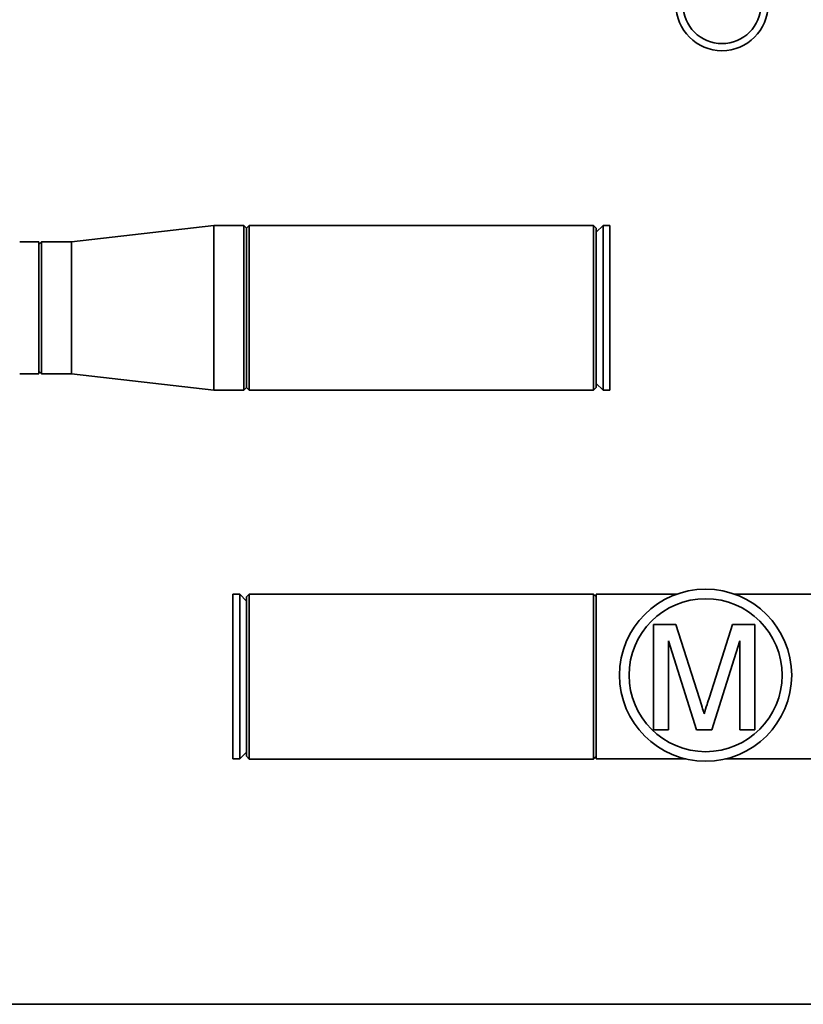
# Paper-space layout 'Blatt1' of a CAD drawing. Units: millimetres. Extents: x 0 to 11880, y 0 to 8400.
# Drawn here: x 9702 to 9988, y 5425 to 5786 of the extents above; entities that cross this region are included whole.
import ezdxf

# ---------------------------------------------------------------- set-up
doc = ezdxf.new("R2010")
doc.units = ezdxf.units.MM
doc.header["$LTSCALE"] = 20

psp = doc.layouts.new('Blatt1')

# ---------------------------------------------------------------- linework, layer by layer
at = {"color": 7, "linetype": 'Continuous', "lineweight": 35}
for p, q in [((9772.52, 5710.54), (9720.52, 5704.59)), ((9783.52, 5710.54), (9772.52, 5710.54)), ((9772.52, 5650.24), (9772.52, 5710.54)), ((9784.52, 5709.54), (9783.52, 5710.54)), ((9783.52, 5650.24), (9783.52, 5710.54)), ((9785.52, 5710.59), (9784.52, 5709.59)), ((9911.52, 5710.59), (9785.52, 5710.59)), ((9785.52, 5710.59), (9785.52, 5650.19)), ((9912.52, 5709.59), (9911.52, 5710.59)), ((9911.52, 5650.19), (9911.52, 5710.59)), ((9915.02, 5710.54), (9912.52, 5708.04)), ((9917.52, 5710.54), (9915.02, 5710.54)), ((9915.02, 5710.54), (9915.02, 5650.24)), ((9917.52, 5710.54), (9917.52, 5650.24)), ((9784.52, 5651.19), (9784.52, 5709.59)), ((9912.52, 5709.59), (9912.52, 5651.19)), ((9708.52, 5704.54), (9701.52, 5704.54)), ((9709.52, 5704.59), (9708.52, 5703.59)), ((9708.52, 5704.54), (9708.52, 5656.24)), ((9720.52, 5704.59), (9709.52, 5704.59)), ((9709.52, 5704.59), (9709.52, 5656.19)), ((9720.52, 5656.19), (9720.52, 5704.59)), ((9701.52, 5656.24), (9708.52, 5656.24)), ((9708.52, 5657.19), (9709.52, 5656.19)), ((9709.52, 5656.19), (9720.52, 5656.19)), ((9720.52, 5656.19), (9772.52, 5650.24)), ((9912.52, 5652.74), (9915.02, 5650.24)), ((9772.52, 5650.24), (9783.52, 5650.24)), ((9783.52, 5650.24), (9784.52, 5651.24)), ((9784.52, 5651.19), (9785.52, 5650.19)), ((9785.52, 5650.19), (9911.52, 5650.19)), ((9911.52, 5650.19), (9912.52, 5651.19)), ((9915.02, 5650.24), (9917.52, 5650.24)), ((9782.02, 5575.54), (9779.52, 5575.54)), ((9779.52, 5515.24), (9779.52, 5575.54)), ((9784.52, 5573.04), (9782.02, 5575.54)), ((9782.02, 5515.24), (9782.02, 5575.54)), ((9785.52, 5575.59), (9784.52, 5574.59)), ((9784.52, 5516.19), (9784.52, 5574.59)), ((9911.52, 5575.59), (9785.52, 5575.59)), ((9785.52, 5575.59), (9785.52, 5515.19)), ((9912.52, 5574.59), (9911.52, 5575.59)), ((9911.52, 5515.19), (9911.52, 5575.59)), ((9941.88, 5575.54), (9912.52, 5575.54)), ((9912.52, 5545.39), (9912.52, 5575.54)), ((9992.52, 5575.54), (9963.16, 5575.54)), ((9933.48, 5525.89), (9933.48, 5564.42)), ((9933.48, 5564.42), (9941.65, 5564.42)), ((9941.65, 5564.42), (9950.26, 5537.39)), ((9953.89, 5537.85), (9962.42, 5564.42)), ((9962.42, 5564.42), (9970.52, 5564.42)), ((9970.52, 5564.42), (9970.52, 5525.89)), ((9949.13, 5525.89), (9938.91, 5558.49)), ((9938.91, 5558.49), (9938.91, 5525.89)), ((9965.09, 5558.49), (9954.81, 5525.89)), ((9965.09, 5525.89), (9965.09, 5558.49)), ((9912.52, 5515.24), (9912.52, 5545.39)), ((9938.91, 5525.89), (9933.48, 5525.89)), ((9954.81, 5525.89), (9949.13, 5525.89)), ((9970.52, 5525.89), (9965.09, 5525.89)), ((9782.02, 5515.24), (9784.52, 5517.74)), ((9784.52, 5516.19), (9785.52, 5515.19)), ((9911.52, 5515.19), (9912.52, 5516.19)), ((9779.52, 5515.24), (9782.02, 5515.24)), ((9785.52, 5515.19), (9911.52, 5515.19)), ((9912.52, 5515.24), (9945.25, 5515.24)), ((9959.79, 5515.24), (9992.52, 5515.24)), ((10049.58, 5425.39), (9191.52, 5425.39))]:
    psp.add_line(p, q, dxfattribs=at)
for centre, radius in [((9958.52, 5791.39), 16.85), ((9958.52, 5791.39), 14.25), ((9952.52, 5545.89), 31.5), ((9952.52, 5545.89), 28)]:
    psp.add_circle(centre, radius, dxfattribs=at)
for points, knots in [([(9950.26, 5537.39), (9950.59, 5536.33), (9951.18, 5534.45), (9951.75, 5532.56), (9952, 5531.73)], [0, 0, 0, 0, 0.560002, 1, 1, 1, 1]), ([(9952, 5531.73), (9952.35, 5532.87), (9952.96, 5534.92), (9953.61, 5536.95), (9953.89, 5537.85)], [0, 0, 0, 0, 0.559997, 1, 1, 1, 1])]:
    psp.add_open_spline(points, degree=3, knots=knots, dxfattribs=at)

doc.saveas('drawing.dxf')
